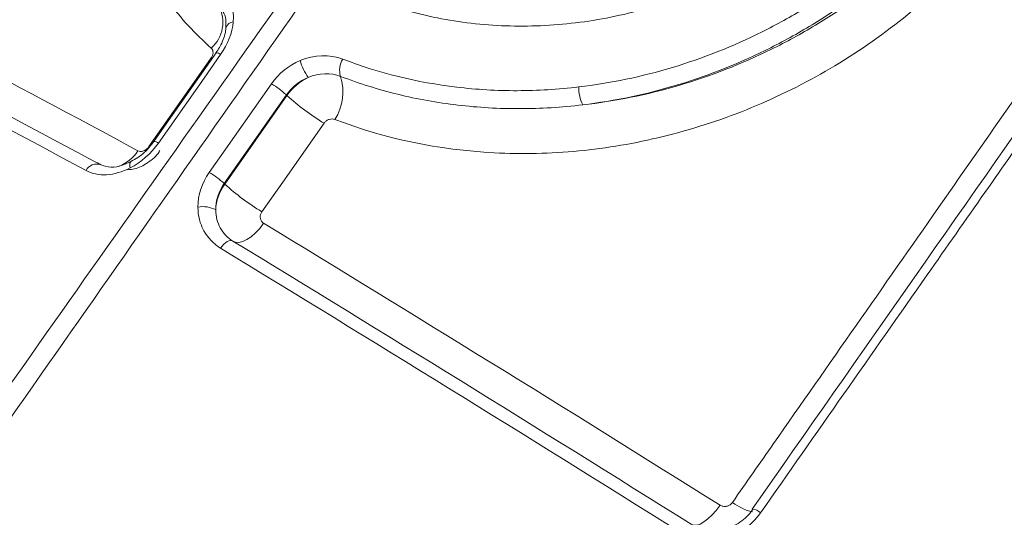
# Model space of a CAD drawing. Units: inches. Extents: x 3 to 99.2, y 1.4 to 64.8.
# Drawn here: x 85.5 to 86, y 43.4 to 43.6 of the extents above; entities that cross this region are included whole.
import ezdxf

# ---------------------------------------------------------------- set-up
doc = ezdxf.new("R2010")
doc.units = ezdxf.units.IN
doc.header["$LTSCALE"] = 6
doc.header["$MEASUREMENT"] = 0

msp = doc.modelspace()

# ---------------------------------------------------------------- linework, layer by layer
at = {"color": 8, "linetype": 'Continuous', "lineweight": 15}
msp.add_line((85.56152093979374, 43.60458983288367), (85.56091567338798, 43.60491248316866), dxfattribs=at)
at = {"color": 7, "linetype": 'Continuous', "lineweight": 15}
for p, q in [((85.5998744522898, 43.58577286492196), (85.5676891281722, 43.53993426502018)), ((85.56797835199451, 43.539645603335), (85.60013896750776, 43.58550886381732)), ((85.60013896750776, 43.58550886381732), (85.5998744522898, 43.58577286492196)), ((85.5676891281722, 43.53993426502018), (85.56797835199451, 43.539645603335))]:
    msp.add_line(p, q, dxfattribs=at)
at = {"color": 7, "linetype": 'Continuous', "lineweight": 15, "flags": 128}
for points in [[(85.5287795664623, 43.55903417252319), (85.55012880966406, 43.58951206944887), (85.56091567338798, 43.60491248316866)], [(85.56350740866465, 43.60753344663689), (85.54097797637883, 43.57544629911585), (85.53132194221384, 43.56169522941804)], [(85.56585921980569, 43.6067156082307), (85.55730329646964, 43.59453613090598), (85.53366249547838, 43.56088351368653)], [(85.5599640037461, 43.54569997615433), (85.56851345335531, 43.55788311389319), (85.5921356803969, 43.59154653041437)], [(85.61939234773283, 43.57115461762573), (85.59800678240032, 43.54069750518777), (85.5872008989172, 43.52530825517329)], [(85.5721662077374, 43.51013761203848), (85.57361637322457, 43.50949301246335), (85.57535140425836, 43.50939921079587), (85.57731340033754, 43.50985933733368), (85.57943688680828, 43.51085803698707), (85.58165099984818, 43.51236198170059), (85.58388185129486, 43.5143209826586), (85.58605499440105, 43.51666966515874), (85.58809790823042, 43.51932965026067)], [(85.5721662077374, 43.51013761203848), (85.5715871135636, 43.51039486632589), (85.57089404711698, 43.51043183332897), (85.57011013573441, 43.51024727947431), (85.56926153821014, 43.50984736324671), (85.5683765718879, 43.50924542968305), (85.56748476772292, 43.50846156505406), (85.5666158848464, 43.50752192659386), (85.56579891751578, 43.50645786964404)], [(85.82424417481967, 43.37340164461938), (85.82222223598421, 43.37072676955538), (85.82010801562856, 43.3683381896879), (85.81797206574781, 43.36631561244884), (85.81588566345602, 43.36472653168249), (85.8139184324534, 43.36362397536109), (85.81213601966823, 43.36304473602996), (85.81059790460449, 43.36300814303207), (85.80935541449782, 43.36351541748377)], [(85.84087530790184, 43.37138454625085), (85.8408556278441, 43.37128443360461), (85.84098124599538, 43.37099593886553)]]:
    msp.add_lwpolyline(points, dxfattribs=at)
at = {"color": 8, "linetype": 'Continuous', "lineweight": 15, "flags": 128}
msp.add_lwpolyline([(85.51943487217969, 43.55117339369591), (85.5191407876852, 43.55094931235149), (85.51891134162186, 43.55048704443853), (85.51881292862386, 43.54982408060847), (85.51884884064798, 43.54898259728436), (85.51901787642169, 43.54799074244244)], dxfattribs=at)
at = {"color": 7, "linetype": 'Continuous', "lineweight": 15}
for centre, radius, start, end in [((85.54918972435276, 43.62335441508829), 0.0178005228607074, 311.6149000283634, 28.25023856239128), ((85.63827482276525, 43.59861556197326), 0.01087353132004251, 148.2940124319883, 197.1974565462004), ((85.63822884012559, 43.61322832007164), 0.03273211883877983, 197.1787652378355, 214.2589476586467), ((85.60183547682526, 43.58741825618172), 0.02724743359638362, 328.2920511928893, 17.03517992680727), ((85.56769994569957, 43.55072073630104), 0.04757993899934887, 47.45103759331342, 59.09793243121037), ((85.77075830021332, 43.58940544041695), 0.01962254024333386, 178.5943569691928, 206.5073424198742), ((85.68091759425799, 43.67376798108904), 0.1196447170636395, 227.5338783445343, 239.053807113945), ((85.50160139097032, 43.54399679961517), 0.006009312768030487, 67.6525574039165, 153.9568546095752), ((85.5355304097938, 43.50490482805786), 0.04755254590070516, 47.44656336145908, 59.08118189236346), ((85.64869997798165, 43.62781688143348), 0.1195414370983095, 227.5256071992925, 239.0387491671488), ((85.55665437508729, 43.51417846273174), 0.0137905058790664, 61.05553272480097, 100.6305737511574)]:
    msp.add_arc(centre, radius, start, end, dxfattribs=at)
at = {"color": 8, "linetype": 'Continuous', "lineweight": 15}
for centre, radius, start, end in [((85.57249781100633, 43.61955882224566), 0.003978238047625302, 92.02070197729215, 163.8772440214321), ((85.56356560344804, 43.60391036181966), 0.003623545697614175, 50.72999324064182, 90.91673266204339), ((85.53138672622063, 43.5581008067419), 0.003594799529061287, 50.7228174746411, 91.02473176786746), ((85.5057296734766, 43.56810769306031), 0.02068173627015821, 291.1093603423663, 327.0553971776225), ((85.84751404567237, 43.39674698241139), 0.02762377127107511, 232.3615899948468, 256.4566778349822), ((85.840417775494, 43.36472645514837), 0.006673793001975247, 44.74878079679403, 86.06891398140696)]:
    msp.add_arc(centre, radius, start, end, dxfattribs=at)
at = {"color": 7, "linetype": 'Continuous', "lineweight": 15}
for points, knots in [([(85.56101141931663, 43.61004629191874), (85.55262044071605, 43.6173922360539), (85.54515451144158, 43.6255167952578), (85.53201625506615, 43.64330010894401), (85.52632161239723, 43.6530329927381), (85.51701868079705, 43.67355099403223), (85.51336870180874, 43.68436680749815), (85.50936970639214, 43.7014329850437), (85.50828380942775, 43.7072627585458), (85.50661546150079, 43.71921369206949), (85.506034453387, 43.72534952637795), (85.5050787220457, 43.74389196083907), (85.50546835997322, 43.75652592471906), (85.50755421266818, 43.77589479881144), (85.50850088978858, 43.78242105201143), (85.51090456697287, 43.79561890756781), (85.51236959284597, 43.80232001502501), (85.52090512464758, 43.83580204409952), (85.53144146771159, 43.86237826434028), (85.54569730111938, 43.88880523575251)], [0, 0, 0, 0, 0.1249999999999999, 0.1249999999999999, 0.2499999999999997, 0.2499999999999997, 0.3749999999999996, 0.3749999999999996, 0.4374999999999996, 0.4374999999999996, 0.4999999999999997, 0.4999999999999997, 0.6249999999999996, 0.6249999999999996, 0.6874999999999993, 0.6874999999999993, 0.7499999999999991, 0.7499999999999991, 1, 1, 1, 1]), ([(85.88884075378196, 43.68750746532238), (85.87932876687904, 43.67884984460566), (85.86925451600771, 43.67098388775285), (85.84801198101673, 43.6567939946117), (85.83681263763535, 43.65047432500555), (85.81402124609295, 43.63974260424209), (85.80234774364808, 43.63526941444741), (85.77845437811942, 43.62809805012295), (85.76617214060381, 43.62540729681758), (85.7419266861944, 43.62199814730505), (85.72986279781277, 43.62124005155661), (85.70586193737687, 43.62160280148158), (85.69384699468941, 43.62275049622683), (85.67075991103597, 43.62687233522109), (85.65960018034457, 43.6298355416292), (85.63805313689137, 43.63755317470913), (85.62761596096364, 43.6423420039228), (85.61778393960529, 43.647975940126)], [0, 0, 0, 0, 0.125, 0.125, 0.25, 0.25, 0.375, 0.375, 0.5, 0.5, 0.625, 0.625, 0.75, 0.75, 0.875, 0.875, 1, 1, 1, 1]), ([(85.75114166481188, 43.5898867938503), (85.76743892796236, 43.59181738347633), (85.78374236144053, 43.59523063355464), (85.8154094187778, 43.60477177069611), (85.83087016698046, 43.61089990585951), (85.85347251411659, 43.62220204607836), (85.86093030471888, 43.62634121000387), (85.87533542290616, 43.63517013304617), (85.88231933670743, 43.63987549617586), (85.90262187005011, 43.65485492064387), (85.91529723200085, 43.66598438919269), (85.9270618159988, 43.67832411670233)], [0, 0, 0, 0, 0.2500000000000009, 0.2500000000000009, 0.5000000000000018, 0.5000000000000018, 0.6250000000000021, 0.6250000000000021, 0.7500000000000024, 0.7500000000000024, 1, 1, 1, 1]), ([(85.93363987440362, 43.67189050317428), (85.92156887513264, 43.65920629148216), (85.9085670045857, 43.64775624671323), (85.8877442128681, 43.63233257273919), (85.88058177153556, 43.62748525848401), (85.86580897865777, 43.61838523071651), (85.85816105426754, 43.61411633711212), (85.83498079629116, 43.6024514716403), (85.81912391616223, 43.59611529122222), (85.78664255522321, 43.58622770033327), (85.76991818835228, 43.58267564686408), (85.75319853684836, 43.58064765552764)], [0, 0, 0, 0, 0.2500000000000002, 0.2500000000000002, 0.3750000000000002, 0.3750000000000002, 0.5000000000000003, 0.5000000000000003, 0.7500000000000001, 0.7500000000000001, 1, 1, 1, 1]), ([(85.75319853684836, 43.58064765552764), (85.7697827033419, 43.58252510757737), (85.7863453410059, 43.58585141537879), (85.81940390575738, 43.59557714423769), (85.83539997023885, 43.60183309944696), (85.85853286660837, 43.61323573181897), (85.86610345305718, 43.6173765266325), (85.88095468708184, 43.62635727092662), (85.88826767655986, 43.6312222370383), (85.90944860205839, 43.64669934439677), (85.92258018689627, 43.65817389394718), (85.93469665118263, 43.67083578035285)], [0, 0, 0, 0, 0.2499999999999996, 0.2499999999999996, 0.4999999999999991, 0.4999999999999991, 0.6249999999999988, 0.6249999999999988, 0.7499999999999984, 0.7499999999999984, 1, 1, 1, 1]), ([(85.95101307979807, 43.65482141720598), (85.94036365686331, 43.64363782444758), (85.92898148110342, 43.63330618578257), (85.90478922338694, 43.61430282532316), (85.89192591942906, 43.6056195449729), (85.86553635216733, 43.59039197468009), (85.8519266814741, 43.58377234473627), (85.82389575027476, 43.57249152361216), (85.80934472394014, 43.56780702077595), (85.78026808168087, 43.56069248610734), (85.76570601972914, 43.55822554734473), (85.74383688972831, 43.55611895919262), (85.73654280729, 43.55568363513792), (85.7219471791454, 43.55535471683343), (85.71461446455899, 43.55546382310929), (85.67846254885966, 43.55737158254631), (85.65098493146466, 43.56311072054902), (85.62501590946638, 43.57309728623694)], [0, 0, 0, 0, 0.1250000000000002, 0.1250000000000002, 0.2500000000000005, 0.2500000000000005, 0.3750000000000008, 0.3750000000000008, 0.5000000000000011, 0.5000000000000011, 0.6250000000000014, 0.6250000000000014, 0.6875000000000012, 0.6875000000000012, 0.750000000000001, 0.750000000000001, 1, 1, 1, 1]), ([(85.56637160689898, 43.6297762296039), (85.5671853952735, 43.62868065077605), (85.5687666224757, 43.62655189212207), (85.56864453391722, 43.62259306726215), (85.56858527899163, 43.62067167613931)], [0, 0, 0, 0, 0.5146561944941783, 1, 1, 1, 1]), ([(85.5685811426883, 43.62068221321689), (85.56854625631253, 43.62009971494014), (85.56838113253455, 43.6173426410398), (85.56657306313487, 43.61210496518034), (85.56374238650791, 43.60798233095374), (85.56249632424556, 43.60616754968115)], [0, 0, 0, 0, 0.1303987985998982, 0.6172020392376129, 1, 1, 1, 1]), ([(85.83064486703253, 43.37487225838449), (85.83775075487607, 43.38504303883976), (85.84485657259862, 43.3952138367756), (85.85196233500432, 43.40538463360819), (85.88038538480666, 43.44606782119563), (85.90880749497613, 43.48675105428928), (85.93723001014325, 43.52743268721137), (85.95911340574419, 43.55875476626353), (85.98099704782874, 43.59007589060472), (86.002881916403, 43.62139488959512)], [0, 0, 0, 0, 0.001270000000231174, 0.001270000000231174, 0.001270000000231174, 0.006350000065220273, 0.006350000065220273, 0.006350000065220273, 0.01026125319691997, 0.01026125319691997, 0.01026125319691997, 0.01026125319691997]), ([(86.01329395180099, 43.61776821773511), (86.0119415653246, 43.61583770250775), (85.95443529713383, 43.53374820490521), (85.89698399573378, 43.45159742938446), (85.840883788145, 43.37137861017618)], [0, 0, 0, 0, 0.02351720114919596, 1, 1, 1, 1]), ([(86.01763917229249, 43.61577148944742), (85.99884438763543, 43.58895000910197), (85.98005371633023, 43.56212437915877), (85.96126593181778, 43.53529584442114), (85.95130286583019, 43.52106880973463), (85.94134061763597, 43.50684095142122), (85.93137904087114, 43.49261241738056), (85.90263390070999, 43.45155453920111), (85.87389426549788, 43.41049111900541), (85.84515750566167, 43.36942480283356)], [0, 0, 0, 0, 0.003352950317720995, 0.003352950317720995, 0.003352950317720995, 0.005131002669758616, 0.005131002669758616, 0.005131002669758616, 0.01026175318639628, 0.01026175318639628, 0.01026175318639628, 0.01026175318639628]), ([(85.56091567338798, 43.60491248316866), (85.56121231075768, 43.60533600418933), (85.5614551793001, 43.60579650293407), (85.56162447875187, 43.60625610446159), (85.56179363070486, 43.60671530557043), (85.56189397745628, 43.60718610870119), (85.56191762866575, 43.60763015422849), (85.56194133522497, 43.60807523893342), (85.56188865583472, 43.60850552547442), (85.56176416022987, 43.60888613424045), (85.56163881813713, 43.60926933089475), (85.5614372590093, 43.60961262429615), (85.56117614319766, 43.60988798323498), (85.56112368433297, 43.60994330358201), (85.56106871457561, 43.60999613236147), (85.56101141931663, 43.61004629191874)], [0, 0, 0, 0, 5.294168827981161e-05, 5.294168827981161e-05, 5.294168827981161e-05, 0.0001058326262464381, 0.0001058326262464381, 0.0001058326262464381, 0.0001588469568349745, 0.0001588469568349745, 0.0001588469568349745, 0.0002122290913201589, 0.0002122290913201589, 0.0002122290913201589, 0.0002228092789780702, 0.0002228092789780702, 0.0002228092789780702, 0.0002228092789780702]), ([(85.62902409867091, 43.60433026118654), (85.647769968825, 43.59708779231629), (85.66743206248294, 43.59225768395289), (85.69824835842748, 43.58858307833783), (85.7087688375953, 43.58796635803555), (85.72985281110797, 43.58799020817289), (85.74046356520003, 43.58862185579623), (85.75114166481188, 43.5898867938503)], [0, 0, 0, 0, 0.5000000000000007, 0.5000000000000007, 0.7500000000000003, 0.7500000000000003, 1, 1, 1, 1]), ([(85.75319853684836, 43.58064765552764), (85.74226646061958, 43.5793470399189), (85.73140260398452, 43.57869302586953), (85.70981437103475, 43.57865108885248), (85.69904735891879, 43.57927107541173), (85.67797416515684, 43.58176148993017), (85.66764634569229, 43.58362636589003), (85.64741206380282, 43.58858884386221), (85.63748501234114, 43.59169748846558), (85.62788743084911, 43.59540063233975)], [0, 0, 0, 0, 0.25, 0.25, 0.5, 0.5, 0.75, 0.75, 1, 1, 1, 1]), ([(85.62501590946638, 43.57309728623694), (85.62457139179295, 43.57326822855988), (85.62408058250998, 43.5733613282171), (85.62358418134988, 43.57336875133507), (85.62308679793499, 43.57337618914153), (85.62256994997898, 43.57329778314922), (85.6220769251472, 43.57313984754581), (85.62158590413428, 43.57298255384585), (85.621104842945, 43.57274197817897), (85.6206741232317, 43.57243800299828), (85.62024685892682, 43.57213646642993), (85.61985732206553, 43.57176421347839), (85.61953797807561, 43.57135199180502), (85.61948784024254, 43.5712872719352), (85.61943926276808, 43.57122143469222), (85.61939234773283, 43.57115461762573)], [4.119968255444917e-18, 4.119968255444917e-18, 4.119968255444917e-18, 4.119968255444917e-18, 5.378004675992999e-05, 5.378004675992999e-05, 5.378004675992999e-05, 0.0001076723756153178, 0.0001076723756153178, 0.0001076723756153178, 0.0001613433344909337, 0.0001613433344909337, 0.0001613433344909337, 0.0002145748420916925, 0.0002145748420916925, 0.0002145748420916925, 0.0002228162164119708, 0.0002228162164119708, 0.0002228162164119708, 0.0002228162164119708]), ([(85.53124923091545, 43.56173851635806), (85.53060112849484, 43.56082266380095), (85.528351932519, 43.55764425893714), (85.52414822380378, 43.55379408185243), (85.52059687199973, 43.55195308723802), (85.51935369570542, 43.55130863380483)], [0, 0, 0, 0, 0.2082899152776947, 0.7228561788272002, 1, 1, 1, 1]), ([(85.52308571969603, 43.55686038783741), (85.52342658972873, 43.55667611032803), (85.52382465236214, 43.55656386273733), (85.52424680294226, 43.55653321804097), (85.52466931902636, 43.556502546812), (85.52512778999433, 43.5565528048851), (85.52558366718276, 43.55668012660576), (85.52603823430661, 43.55680708243911), (85.52650296989646, 43.55701425189093), (85.52693854968444, 43.55728445591208), (85.52737090858494, 43.55755266191408), (85.52778659597551, 43.55789045161166), (85.52815069134955, 43.55826965906387), (85.52837946247648, 43.55850792552474), (85.52859145829815, 43.55876564572225), (85.5287795664623, 43.55903417252318)], [6.505213034913027e-19, 6.505213034913027e-19, 6.505213034913027e-19, 6.505213034913027e-19, 5.393207877382558e-05, 5.393207877382558e-05, 5.393207877382558e-05, 0.0001079163049238239, 0.0001079163049238239, 0.0001079163049238239, 0.0001617457212191654, 0.0001617457212191654, 0.0001617457212191654, 0.0002151688774440377, 0.0002151688774440377, 0.0002151688774440377, 0.0002484417816932065, 0.0002484417816932065, 0.0002484417816932065, 0.0002484417816932065]), ([(85.517819477, 43.54703186287574), (85.5189558297542, 43.54712130785906), (85.52260453036676, 43.54740850561891), (85.52833797637841, 43.55059627285836), (85.53290951272626, 43.55417655258478), (85.53434155252538, 43.55688667000305), (85.53446936173447, 43.55712854733356)], [0, 0, 0, 0, 0.1694179616041233, 0.5439819791888632, 0.9593005008595891, 1, 1, 1, 1]), ([(85.51901787642169, 43.54799074244244), (85.51497504701267, 43.54590564333214), (85.51078788482302, 43.54471036983452), (85.50490599079869, 43.54436524040546), (85.50297741597012, 43.54449218568468), (85.49940362158044, 43.54521604584036), (85.49773932950222, 43.54580685766897), (85.4962022416749, 43.54663517540902)], [0, 0, 0, 0, 0.4999999999999956, 0.4999999999999956, 0.7499999999999978, 0.7499999999999978, 1, 1, 1, 1]), ([(85.51938332116859, 43.55132663814673), (85.51747414161221, 43.55042493836777), (85.51326735921499, 43.54843808765747), (85.50673298872377, 43.54814611436665), (85.50391640674303, 43.54968976471871), (85.50233784746386, 43.55055490679649)], [0, 0, 0, 0, 0.2675279153708487, 0.5894844837364513, 0.9999999999999999, 0.9999999999999999, 0.9999999999999999, 0.9999999999999999]), ([(85.56579891751578, 43.50645786964404), (85.56216871216608, 43.50867158976718), (85.5592211933567, 43.51177084140159), (85.5562093626895, 43.51725509729597), (85.55542503748599, 43.51925678714225), (85.55438627124116, 43.52338186729238), (85.55411791385711, 43.52551843738746), (85.55411036005387, 43.52773228285413)], [0, 0, 0, 0, 0.4999999999999954, 0.4999999999999954, 0.7499999999999976, 0.7499999999999976, 1, 1, 1, 1]), ([(85.56332845156295, 43.52624638532004), (85.56333658576844, 43.52289407997204), (85.56415087567785, 43.51969698214854), (85.56718702708608, 43.51415932527818), (85.56941778688648, 43.5118125125679), (85.5721662077374, 43.51013761203848)], [0, 0, 0, 0, 0.5, 0.5, 1, 1, 1, 1]), ([(85.5872008989172, 43.52530825517329), (85.58690386476687, 43.52488523603439), (85.58667066403804, 43.5244150065577), (85.58652049439844, 43.52393628362803), (85.5863705587742, 43.52345830671133), (85.58629928348952, 43.52295882600335), (85.58631228514275, 43.52247869949662), (85.58632531969091, 43.52199735824246), (85.586423387195, 43.52152235530186), (85.58659814817703, 43.52109233063243), (85.5867742511417, 43.52065900382058), (85.58703304338128, 43.52025947868446), (85.58735299196161, 43.51992635922273), (85.58757269629938, 43.51969761061988), (85.58782428086967, 43.51949610880536), (85.58809790823041, 43.51932965026063)], [8.770652787438943e-18, 8.770652787438943e-18, 8.770652787438943e-18, 8.770652787438943e-18, 5.291808054268135e-05, 5.291808054268135e-05, 5.291808054268135e-05, 0.0001057496400214698, 0.0001057496400214698, 0.0001057496400214698, 0.0001587147363991173, 0.0001587147363991173, 0.0001587147363991173, 0.000212093617222601, 0.000212093617222601, 0.000212093617222601, 0.0002484722818458758, 0.0002484722818458758, 0.0002484722818458758, 0.0002484722818458758]), ([(85.82424417481967, 43.37340164461938), (85.82466989479147, 43.37313467041631), (85.82515505717981, 43.37294024437519), (85.82565967195745, 43.37283513377911), (85.82616488923675, 43.37272989768274), (85.82670390924585, 43.37271136691706), (85.82723085208063, 43.37278267548353), (85.827752200743, 43.37285322701833), (85.82827662598069, 43.37301390300338), (85.82875812318032, 43.3732523656012), (85.82922887178653, 43.37348550493335), (85.82967191304567, 43.37379967558207), (85.8300485726341, 43.37416869657525), (85.83026871872784, 43.37438437814198), (85.83046951416875, 43.3746212727907), (85.83064486703253, 43.37487225838449)], [0, 0, 0, 0, 5.536789477557952e-05, 5.536789477557952e-05, 5.536789477557952e-05, 0.0001108187063416547, 0.0001108187063416547, 0.0001108187063416547, 0.0001656853182441601, 0.0001656853182441601, 0.0001656853182441601, 0.0002193089488504403, 0.0002193089488504403, 0.0002193089488504403, 0.0002503435812543438, 0.0002503435812543438, 0.0002503435812543438, 0.0002503435812543438]), ([(85.84515750566167, 43.36942480283356), (85.84283664076254, 43.36610816684942), (85.83992345164971, 43.363250926163), (85.83323245734103, 43.35871190408013), (85.82948032778542, 43.35706595409961), (85.82177719420794, 43.35525753987382), (85.81777359877059, 43.35508978319879), (85.81021428363199, 43.35624310680704), (85.80658293652343, 43.35756735895556), (85.80339673526287, 43.3595628092764)], [0, 0, 0, 0, 0.25, 0.25, 0.5, 0.5, 0.75, 0.75, 1, 1, 1, 1]), ([(85.80935541449777, 43.36351541748372), (85.81418160040064, 43.36049179619862), (85.82036022690893, 43.35957042325543), (85.82911069344998, 43.36162939753529), (85.8319521046754, 43.36287783940833), (85.83701815783621, 43.36631832673055), (85.83922388341168, 43.36848353813879), (85.84098124599551, 43.37099593886536)], [0, 0, 0, 0, 0.5, 0.5, 0.75, 0.75, 1, 1, 1, 1])]:
    msp.add_open_spline(points, degree=3, knots=knots, dxfattribs=at)
for points in [[(85.33285935109801, 43.65707206526034), (85.39404589043468, 43.62572718078513), (85.45746677128476, 43.59233460152915), (85.52308571969603, 43.55686038783741)], [(85.31281324515493, 43.65016311037885), (85.37427299133184, 43.61863022701033), (85.43797547564846, 43.58510516326841), (85.50388626467264, 43.5495547841517)], [(85.35765202170323, 43.29485085799937), (85.44166322192392, 43.414116274672), (85.52569764685495, 43.53336950275876), (85.609774603979, 43.65259963116492)], [(85.4962022416749, 43.54663517540902), (85.43017728556704, 43.58221521283942), (85.36636464444133, 43.61579178282668), (85.30479714425189, 43.6473982264191)], [(85.6177839396053, 43.647975940126), (85.5341792133125, 43.52847319866365), (85.45052421163524, 43.40900093419479), (85.3668397486561, 43.28954689612748)], [(85.56642453666404, 43.64046821911508), (85.5708247070154, 43.6366362781614), (85.5729851601824, 43.6305000395182), (85.57235753597774, 43.62353458643383)], [(85.57235753597774, 43.62353458643383), (85.57185021847978, 43.61790431245008), (85.56958089083469, 43.61201347626039), (85.56585921980569, 43.6067156082307)], [(85.6069569701468, 43.6035607582433), (85.61426823309404, 43.60666781617304), (85.62225865339083, 43.6069440916693), (85.62902409867091, 43.60433026118654)], [(85.5921356803969, 43.59154653041437), (85.59585438605102, 43.59684611031869), (85.60104716298154, 43.6010492751591), (85.60695697014681, 43.60356075824329)], [(85.61117568341655, 43.59480229728454), (85.60665651015103, 43.5929480037941), (85.60269469920115, 43.58979002115937), (85.5998744522898, 43.58577286492196)], [(85.60013896750776, 43.58550886381732), (85.60295649260382, 43.58952167689998), (85.60686474327952, 43.59279261652969), (85.61117568341655, 43.59480229728454)], [(85.62788743084911, 43.59540063233975), (85.62276260158607, 43.59737688327915), (85.61671060059987, 43.59715927497025), (85.61117568341655, 43.59480229728454)], [(85.53366249547838, 43.56088351368653), (85.52983405151853, 43.55543377996226), (85.52468515588954, 43.55091365562548), (85.51901787642169, 43.54799074244247)], [(85.55411036005387, 43.52773228285413), (85.55408918203148, 43.53393907264716), (85.5561384677588, 43.54024856369286), (85.5599640037461, 43.54569997615433)], [(85.5676891281722, 43.53993426502018), (85.56478856871499, 43.53580297392316), (85.56326308882481, 43.53099442959341), (85.56332845156301, 43.52624638532004)], [(85.56332845156298, 43.52624638532005), (85.56345205839948, 43.53080799492384), (85.56508121749117, 43.53551949702572), (85.56797835199451, 43.539645603335)], [(85.58809790823042, 43.51932965026067), (85.66560513119504, 43.47217888468752), (85.74441699037823, 43.42346224868122), (85.82424417481967, 43.37340164461938)], [(85.5721662077374, 43.51013761203848), (85.65000393537431, 43.46270373885584), (85.72916298669887, 43.41375659354208), (85.80935541449782, 43.36351541748377)], [(85.8033967352629, 43.35956280927645), (85.72306136358212, 43.40987514992473), (85.64376665482102, 43.45891269453659), (85.56579891751578, 43.50645786964404)]]:
    msp.add_open_spline(points, degree=3, dxfattribs=at)

doc.saveas('drawing.dxf')
